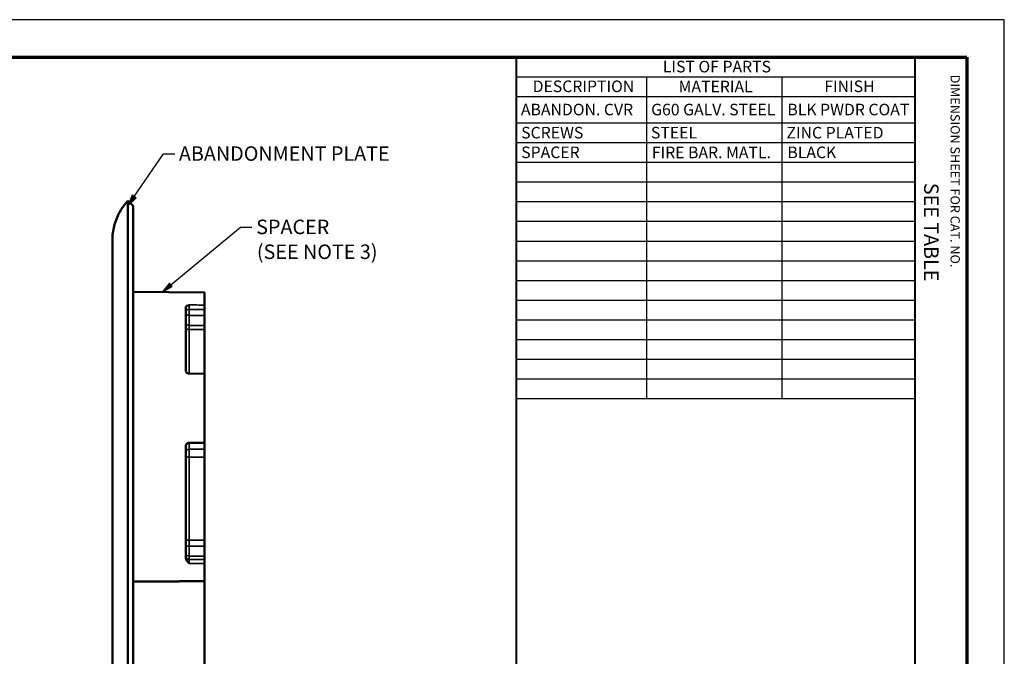
# Model space of a CAD drawing. Units: inches. Extents: x 0 to 17, y 0 to 11.
# Drawn here: x 8.5 to 17, y 5.5 to 11 of the extents above; entities that cross this region are included whole.
import ezdxf

# ---------------------------------------------------------------- set-up
doc = ezdxf.new("R2010")
doc.units = ezdxf.units.IN
doc.header["$MEASUREMENT"] = 0
for name, color, linetype, lineweight in [('Border (ANSI)', 7, 'Continuous', 70), ('Symbol (ANSI)', 7, 'Continuous', 25), ('Visible (ANSI)', 7, 'Continuous', 50), ('Visible Narrow (ANSI)', 7, 'Continuous', 35)]:
    doc.layers.add(name, color=color, linetype=linetype, lineweight=lineweight)
doc.layers.add('Viewport1ForCustomObjects_0', color=7, linetype='Continuous')
doc.layers.add('Viewport3ForCustomObjects_0', color=7, linetype='Continuous')
doc.styles.get("Standard").update_dxf_attribs({"font": 'tahoma.ttf'})

# ---------------------------------------------------------------- blocks, each defined once
blk = doc.blocks.new('CustomObjectsInViewport3_0')
at = {"layer": 'Visible (ANSI)'}
for p, q in [((-10000.876, -10000.2992), (-10000.9232, -10000.2559)), ((-10000.9232, -10000.2559), (-10000.9232, -10005.7859)), ((-10000.876, -10000.2992), (-10000.876, -10005.7426)), ((-10001.056, -10000.5969), (-10001.056, -10005.4449)), ((-10000.262, -10001.0459), (-10000.876, -10001.0405)), ((-10000.262, -10001.0459), (-10000.262, -10001.1552)), ((-10000.422, -10001.1717), (-10000.422, -10001.7242)), ((-10000.262, -10001.194), (-10000.262, -10001.2451)), ((-10000.262, -10001.2451), (-10000.262, -10001.3306)), ((-10000.262, -10001.3306), (-10000.262, -10001.3673)), ((-10000.262, -10001.7481), (-10000.262, -10001.3673)), ((-10000.262, -10001.7481), (-10000.392, -10001.7475)), ((-10000.262, -10001.7481), (-10000.262, -10002.3452)), ((-10000.422, -10002.3733), (-10000.422, -10003.337)), ((-10000.392, -10002.3446), (-10000.262, -10002.3452)), ((-10000.262, -10002.3452), (-10000.262, -10002.3997)), ((-10000.262, -10002.4698), (-10000.262, -10002.3997)), ((-10000.262, -10003.1851), (-10000.262, -10002.4698)), ((-10000.262, -10003.1851), (-10000.262, -10003.2383)), ((-10000.262, -10003.2383), (-10000.262, -10003.3238)), ((-10000.262, -10003.3238), (-10000.262, -10003.353)), ((-10000.262, -10003.3882), (-10000.262, -10003.541)), ((-10000.262, -10003.541), (-10000.262, -10004.3881)), ((-10000.262, -10004.3881), (-10000.876, -10004.3881)), ((-10000.262, -10004.3881), (-10000.262, -10004.4076)), ((-10000.262, -10004.4076), (-10000.262, -10004.9959)), ((-10000.262, -10004.9959), (-10000.876, -10005.0013)), ((-10000.876, -10005.7426), (-10000.9232, -10005.7859))]:
    blk.add_line(p, q, dxfattribs=at)
at = {"layer": 'Visible (ANSI)', "extrusion": (0, 0, -1)}
for centre, start, end in [((10000.552, -10000.5969), 0, 42.57743), ((10000.552, -10005.4449), 317.42257, 0)]:
    blk.add_arc(centre, 0.504, start, end, dxfattribs=at)
at = {"layer": 'Visible (ANSI)'}
for points, knots in [([(-10000.422, -10001.1717), (-10000.422, -10001.1698), (-10000.4211, -10001.1681), (-10000.4194, -10001.1664), (-10000.4177, -10001.1647), (-10000.4153, -10001.1632), (-10000.4125, -10001.1618), (-10000.4069, -10001.1589), (-10000.3995, -10001.1565), (-10000.3923, -10001.1541)], [0, 0, 0, 0, 0.25, 0.25, 0.25, 0.5, 0.5, 0.5, 1, 1, 1, 1]), ([(-10000.262, -10001.1552), (-10000.262, -10001.1559), (-10000.262, -10001.1567), (-10000.262, -10001.1588), (-10000.262, -10001.1601), (-10000.262, -10001.1641), (-10000.262, -10001.1673), (-10000.262, -10001.1743), (-10000.262, -10001.178), (-10000.262, -10001.184), (-10000.262, -10001.1862), (-10000.262, -10001.1902), (-10000.262, -10001.1922), (-10000.262, -10001.194)], [-0.121695, -0.121695, -0.121695, -0.121695, -0.1064676, -0.1064676, -0.0902449, -0.0902449, -0.0608473, -0.0608473, -0.0314498, -0.0314498, -0.0152272, -0.0152272, 0, 0, 0, 0]), ([(-10000.392, -10001.7475), (-10000.3921, -10001.7475), (-10000.3921, -10001.7475), (-10000.3921, -10001.7475), (-10000.3959, -10001.7475), (-10000.3999, -10001.7468), (-10000.4073, -10001.7444), (-10000.4106, -10001.7426), (-10000.416, -10001.7385), (-10000.4183, -10001.7358), (-10000.4213, -10001.7301), (-10000.422, -10001.727), (-10000.422, -10001.7242)], [-0.0001161, -0.0001161, -0.0001161, -0.0001161, 0, 0, 0, 0.0287915, 0.0287915, 0.0575831, 0.0575831, 0.0866752, 0.0866752, 0.1156388, 0.1156388, 0.1156388, 0.1156388]), ([(-10000.422, -10002.3733), (-10000.422, -10002.3697), (-10000.4213, -10002.3658), (-10000.4183, -10002.3588), (-10000.416, -10002.3555), (-10000.4106, -10002.3504), (-10000.4073, -10002.3482), (-10000.3999, -10002.3453), (-10000.3959, -10002.3446), (-10000.3921, -10002.3446), (-10000.3921, -10002.3446), (-10000.3921, -10002.3446), (-10000.392, -10002.3446)], [-0.1156388, -0.1156388, -0.1156388, -0.1156388, -0.0866752, -0.0866752, -0.0575831, -0.0575831, -0.0287915, -0.0287915, 0, 0, 0, 0.0001161, 0.0001161, 0.0001161, 0.0001161]), ([(-10000.422, -10003.337), (-10000.422, -10003.3421), (-10000.4211, -10003.3471), (-10000.4194, -10003.3519), (-10000.4177, -10003.3567), (-10000.4153, -10003.3612), (-10000.4125, -10003.3654), (-10000.4069, -10003.3739), (-10000.3995, -10003.3812), (-10000.3923, -10003.3883)], [0, 0, 0, 0, 0.25, 0.25, 0.25, 0.5, 0.5, 0.5, 1, 1, 1, 1]), ([(-10000.262, -10003.353), (-10000.262, -10003.3533), (-10000.262, -10003.3538), (-10000.262, -10003.3553), (-10000.262, -10003.3563), (-10000.262, -10003.3595), (-10000.262, -10003.3622), (-10000.262, -10003.3686), (-10000.262, -10003.3721), (-10000.262, -10003.378), (-10000.262, -10003.3801), (-10000.262, -10003.3842), (-10000.262, -10003.3862), (-10000.262, -10003.3882)], [-0.1216948, -0.1216948, -0.1216948, -0.1216948, -0.1064676, -0.1064676, -0.090245, -0.090245, -0.0608476, -0.0608476, -0.0314501, -0.0314501, -0.0152273, -0.0152273, 0, 0, 0, 0])]:
    blk.add_open_spline(points, degree=3, knots=knots, dxfattribs=at)
for points, weights in [([(-10000.876, -10003.5438), (-10000.5686, -10003.5424), (-10000.262, -10003.541)], [1.00000052662, 1.00000132164, 1.00000015759]), ([(-10000.262, -10004.4076), (-10000.5686, -10004.409), (-10000.876, -10004.4104)], [1.00000015811, 1.00000132599, 1.00000052835])]:
    blk.add_rational_spline(points, weights, degree=2, dxfattribs=at)
at = {"layer": 'Visible Narrow (ANSI)'}
for p, q in [((-10000.392, -10001.1933), (-10000.392, -10001.2451)), ((-10000.392, -10001.2451), (-10000.392, -10001.3306)), ((-10000.392, -10001.2451), (-10000.262, -10001.2451)), ((-10000.392, -10001.3306), (-10000.392, -10001.3673)), ((-10000.392, -10001.3306), (-10000.262, -10001.3306)), ((-10000.392, -10001.3673), (-10000.392, -10001.7475)), ((-10000.392, -10001.3673), (-10000.262, -10001.3673)), ((-10000.392, -10002.3446), (-10000.392, -10002.3997)), ((-10000.392, -10002.3997), (-10000.392, -10002.4698)), ((-10000.392, -10002.3997), (-10000.262, -10002.3997)), ((-10000.392, -10002.4698), (-10000.392, -10003.1851)), ((-10000.262, -10002.4698), (-10000.392, -10002.4698)), ((-10000.392, -10003.1851), (-10000.392, -10003.2383)), ((-10000.392, -10003.1851), (-10000.262, -10003.1851)), ((-10000.392, -10003.2383), (-10000.392, -10003.3238)), ((-10000.392, -10003.2383), (-10000.262, -10003.2383)), ((-10000.392, -10003.3238), (-10000.392, -10003.3531)), ((-10000.392, -10003.3238), (-10000.262, -10003.3238))]:
    blk.add_line(p, q, dxfattribs=at)
at = {"layer": 'Visible Narrow (ANSI)', "extrusion": (0, 0, -1)}
for centre, ratio in [((-10000.392, -10001.2042), 0.361591), ((-10000.392, -10002.4257), 0.865445), ((-10000.392, -10003.1878), 0.09022)]:
    blk.add_ellipse(centre, major_axis=(-0.03, 0), ratio=ratio, start_param=0, end_param=1.570796, dxfattribs=at)
at = {"layer": 'Visible Narrow (ANSI)'}
for centre, ratio in [((-10000.392, -10001.2301), 0.501005), ((-10000.392, -10001.3156), 0.501005), ((-10000.392, -10001.34), 0.908575), ((-10000.392, -10002.4607), 0.302802), ((-10000.392, -10003.2233), 0.501005), ((-10000.392, -10003.3088), 0.501005), ((-10000.392, -10003.3234), 0.988575)]:
    blk.add_ellipse(centre, major_axis=(-0.03, 0), ratio=ratio, start_param=0, end_param=1.570796, dxfattribs=at)
for points, knots in [([(-10000.3923, -10001.1541), (-10000.3923, -10001.1554), (-10000.3923, -10001.1575), (-10000.3923, -10001.1601), (-10000.3923, -10001.1628), (-10000.3923, -10001.1661), (-10000.3922, -10001.1697), (-10000.3922, -10001.1716), (-10000.3922, -10001.1735), (-10000.3922, -10001.1755), (-10000.3922, -10001.1774), (-10000.3922, -10001.1794), (-10000.3921, -10001.1814), (-10000.3921, -10001.1835), (-10000.3921, -10001.1855), (-10000.3921, -10001.1875), (-10000.3921, -10001.1895), (-10000.3921, -10001.1914), (-10000.392, -10001.1933)], [0, 0, 0, 0, 0.244295, 0.244295, 0.244295, 0.496563, 0.496563, 0.496563, 0.622653, 0.622653, 0.622653, 0.748278, 0.748278, 0.748278, 0.874121, 0.874121, 0.874121, 1, 1, 1, 1]), ([(-10000.392, -10003.3531), (-10000.3921, -10003.3534), (-10000.3921, -10003.3539), (-10000.3921, -10003.3546), (-10000.3921, -10003.3553), (-10000.3921, -10003.3562), (-10000.3921, -10003.3572), (-10000.3922, -10003.3583), (-10000.3922, -10003.3596), (-10000.3922, -10003.361), (-10000.3922, -10003.3623), (-10000.3922, -10003.3638), (-10000.3922, -10003.3654), (-10000.3923, -10003.3687), (-10000.3923, -10003.3726), (-10000.3923, -10003.3766), (-10000.3923, -10003.3804), (-10000.3923, -10003.3844), (-10000.3923, -10003.3883)], [0, 0, 0, 0, 0.125879, 0.125879, 0.125879, 0.25, 0.25, 0.25, 0.377347, 0.377347, 0.377347, 0.5, 0.5, 0.5, 0.755705, 0.755705, 0.755705, 1, 1, 1, 1]), ([(-10000.392, -10003.3531), (-10000.362, -10003.3531), (-10000.332, -10003.353), (-10000.302, -10003.353), (-10000.2887, -10003.353), (-10000.2754, -10003.353), (-10000.262, -10003.353)], [0.000762013, 0.000762013, 0.000762013, 0.000762013, 0.003048, 0.003048, 0.003048, 0.004064069, 0.004064069, 0.004064069, 0.004064069])]:
    blk.add_open_spline(points, degree=3, knots=knots, dxfattribs=at)
for points in [[(-10000.3923, -10001.1541), (-10000.3489, -10001.1545), (-10000.3055, -10001.1548), (-10000.262, -10001.1552)], [(-10000.262, -10001.194), (-10000.3054, -10001.1938), (-10000.3487, -10001.1936), (-10000.392, -10001.1933)], [(-10000.262, -10003.3882), (-10000.3055, -10003.3882), (-10000.3489, -10003.3883), (-10000.3923, -10003.3883)]]:
    blk.add_open_spline(points, degree=3, dxfattribs=at)
blk = doc.blocks.new('CustomObjectsInViewport1_0')
at = {"layer": 'Border (ANSI)'}
for p, q in [((0.3225, 10.6775), (16.6775, 10.6775)), ((16.6775, 10.6775), (16.6775, 0.3225))]:
    blk.add_line(p, q, dxfattribs=at)
at = {"layer": 'Border (ANSI)', "lineweight": 40}
for p, q in [((12.7895, 2.9925), (12.7895, 10.6775)), ((16.2275, 10.6775), (16.2275, 0.62))]:
    blk.add_line(p, q, dxfattribs=at)
at = {"layer": 'Symbol (ANSI)'}
for p, q in [((12.7895, 10.6775), (12.7895, 10.5074)), ((12.7895, 10.6775), (16.2275, 10.6775)), ((16.2275, 10.6775), (16.2275, 10.5074)), ((12.7895, 10.5074), (12.7895, 10.3374)), ((12.7895, 10.5074), (16.2275, 10.5074)), ((13.9098, 10.5074), (13.9098, 10.3374)), ((15.0801, 10.5074), (15.0801, 10.3374)), ((16.2275, 10.5074), (16.2275, 10.3374)), ((12.7895, 10.3374), (12.7895, 7.7279)), ((12.7895, 10.3374), (16.2275, 10.3374)), ((13.9098, 10.3374), (13.9098, 7.7279)), ((15.0801, 10.3374), (15.0801, 7.7279)), ((16.2275, 10.3374), (16.2275, 7.7279)), ((12.7895, 10.1079), (16.2275, 10.1079)), ((12.7895, 9.9379), (16.2275, 9.9379)), ((9.4886, 9.4732), (9.7411, 9.8421)), ((9.7411, 9.8421), (9.8395, 9.8421)), ((12.7895, 9.7679), (16.2275, 9.7679)), ((12.7895, 9.5979), (16.2275, 9.5979)), ((9.4724, 9.4843), (9.433, 9.3919)), ((9.4886, 9.4732), (9.433, 9.3919)), ((9.433, 9.3919), (9.5049, 9.462)), ((9.5049, 9.462), (9.4724, 9.4843)), ((12.7895, 9.4279), (16.2275, 9.4279)), ((9.8049, 8.71), (10.4057, 9.2085)), ((10.4057, 9.2085), (10.5041, 9.2085)), ((12.7895, 9.2579), (16.2275, 9.2579)), ((12.7895, 9.0879), (16.2275, 9.0879)), ((12.7895, 8.9179), (16.2275, 8.9179)), ((9.7923, 8.7251), (9.7292, 8.6471)), ((9.8049, 8.71), (9.7292, 8.6471)), ((9.7292, 8.6471), (9.8175, 8.6948)), ((9.8175, 8.6948), (9.7923, 8.7251)), ((12.7895, 8.7479), (16.2275, 8.7479)), ((12.7895, 8.5779), (16.2275, 8.5779)), ((12.7895, 8.4079), (16.2275, 8.4079)), ((12.7895, 8.2379), (16.2275, 8.2379)), ((12.7895, 8.0679), (16.2275, 8.0679)), ((12.7895, 7.8979), (16.2275, 7.8979)), ((12.7895, 7.7279), (16.2275, 7.7279))]:
    blk.add_line(p, q, dxfattribs=at)
at = {"layer": 'Symbol (ANSI)', "linetype": 'Continuous'}
for points in [[(9.4629, 9.462), (9.5049, 9.462), (9.433, 9.3919)], [(9.4724, 9.4843), (9.5049, 9.462), (9.4629, 9.462)], [(9.7678, 8.6948), (9.8175, 8.6948), (9.7292, 8.6471)], [(9.7923, 8.7251), (9.8175, 8.6948), (9.7678, 8.6948)]]:
    blk.add_solid(points, dxfattribs=at)
at = {"layer": 'Border (ANSI)', "attachment_point": 1, "rotation": 270}
for s, insert, char_height in [('\\fTahoma|b0|i0;\\W1.;DIMENSION SHEET FOR CAT. NO.', (16.6159, 10.5245), 0.08), ('\\fTahoma|b0|i0;\\W1.;SEE TABLE', (16.4325, 9.5905), 0.125)]:
    blk.add_mtext(s, dxfattribs=dict(at, insert=insert, char_height=char_height))
at = {"layer": 'Symbol (ANSI)', "attachment_point": 1}
for s, insert, char_height in [('\\fTahoma|b0|i0;\\W1.;LIST OF PARTS', (14.0524, 10.6446), 0.1), ('\\fTahoma|b0|i0;\\W1.;DESCRIPTION', (12.9282, 10.4745), 0.1), ('\\fTahoma|b0|i0;\\W1.;MATERIAL', (14.1882, 10.4724), 0.1), ('\\fTahoma|b0|i0;\\W1.;FINISH', (15.446, 10.4742), 0.1), ('\\fCalibri Light|b0|i0;\\W1.;ABANDON. CVR', (12.8271, 10.2737), 0.1), ('\\fCalibri Light|b0|i0;\\W1.;G60 GALV. STEEL', (13.9514, 10.2737), 0.1), ('\\fCalibri Light|b0|i0;\\W1.;BLK PWDR COAT', (15.1275, 10.2737), 0.1), ('\\fCalibri Light|b0|i0;\\W1.;SCREWS', (12.8295, 10.074), 0.1), ('\\fCalibri Light|b0|i0;\\W1.;STEEL', (13.9497, 10.074), 0.1), ('\\fCalibri Light|b0|i0;\\W1.;ZINC PLATED', (15.1192, 10.0737), 0.1), ('\\fCalibri Light|b0|i0;\\W1.;ABANDONMENT PLATE', (9.8743, 9.906), 0.125), ('\\fCalibri Light|b0|i0;\\W1.;SPACER', (12.8295, 9.904), 0.1), ('\\fCalibri Light|b0|i0;\\W1.;FIRE BAR. MATL.', (13.9572, 9.9032), 0.1), ('\\fCalibri Light|b0|i0;\\W1.;BLACK', (15.1275, 9.9037), 0.1), ('\\fCalibri Light|b0|i0;\\W1.;SPACER', (10.5418, 9.2723), 0.125), ('\\fCalibri Light|b0|i0;\\W1.;(SEE NOTE 3)', (10.5477, 9.0575), 0.125)]:
    blk.add_mtext(s, dxfattribs=dict(at, insert=insert, char_height=char_height))

msp = doc.modelspace()

# ---------------------------------------------------------------- linework, layer by layer
msp.add_lwpolyline([(0, 0), (17, 0), (17, 11), (0, 11)], close=True)

# ---------------------------------------------------------------- block references
at = {"layer": 'Viewport1ForCustomObjects_0'}
msp.add_blockref('CustomObjectsInViewport1_0', (0, 0), dxfattribs=at)
at = {"layer": 'Viewport3ForCustomObjects_0'}
msp.add_blockref('CustomObjectsInViewport3_0', (10010.3562, 10009.6898), dxfattribs=at)

doc.saveas('drawing.dxf')
